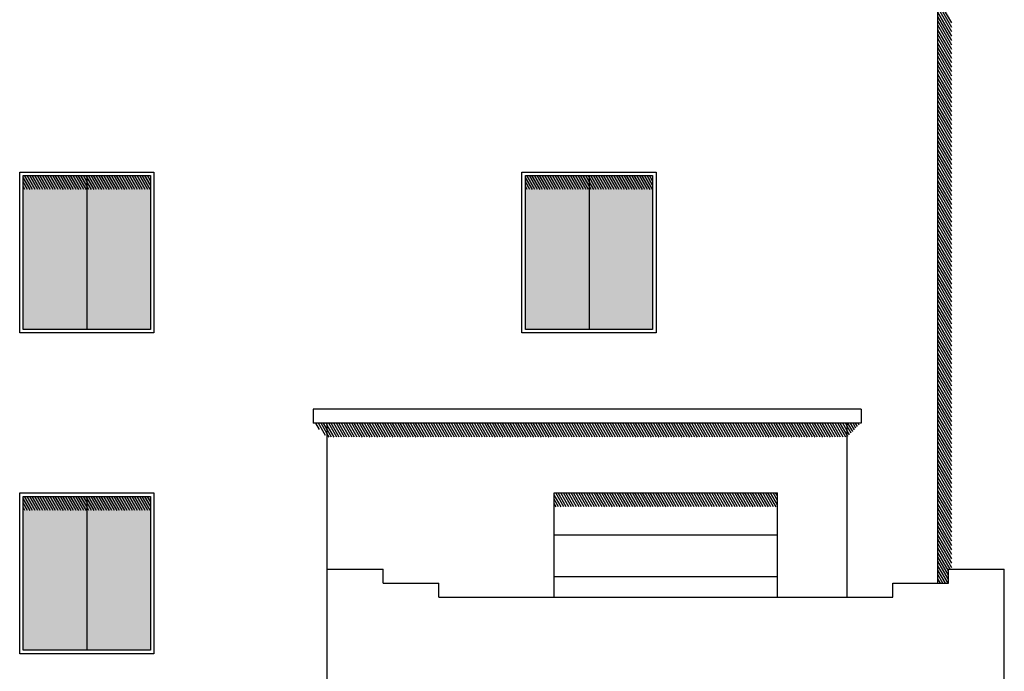
# Model space of a CAD drawing. Units: millimetres. Extents: x 1210 to 1434, y 1217 to 1244.
# Drawn here: x 1312 to 1319, y 1233 to 1238 of the extents above; entities that cross this region are included whole.
import ezdxf

# ---------------------------------------------------------------- set-up
doc = ezdxf.new("R2010")
doc.units = ezdxf.units.MM

# ---------------------------------------------------------------- blocks, each defined once
blk = doc.blocks.new('Elevacion Merced')
h = blk.add_hatch(color=256)
h.set_gradient(color1=(148, 148, 148), one_color=1, tint=1)
h.paths.add_polyline_path([(622.522, 516.7496), (622.522, 515.6469), (622.9777, 515.6469), (622.9777, 516.7496)])
h.paths.add_polyline_path([(622.9777, 515.6469), (623.4334, 515.6469), (623.4334, 516.7496), (622.9777, 516.7496)])
h = blk.add_hatch(color=256)
h.set_gradient(color1=(148, 148, 148), one_color=1, tint=1)
h.paths.add_polyline_path([(626.122, 516.7496), (626.122, 515.6469), (626.5777, 515.6469), (626.5777, 516.7496)])
h.paths.add_polyline_path([(626.5777, 515.6469), (627.0334, 515.6469), (627.0334, 516.7496), (626.5777, 516.7496)])
h = blk.add_hatch(color=256)
h.set_gradient(color1=(148, 148, 148), one_color=1, tint=1)
h.paths.add_polyline_path([(622.522, 514.4496), (622.522, 513.3469), (622.9777, 513.3469), (622.9777, 514.4496)])
h.paths.add_polyline_path([(622.9777, 513.3469), (623.4334, 513.3469), (623.4334, 514.4496), (622.9777, 514.4496)])
for p, q in [((629.0777, 513.827), (629.0777, 522.5447)), ((629.1777, 517.8437), (629.0777, 518.0169)), ((629.1777, 517.812), (629.0777, 517.9852)), ((629.1777, 517.7802), (629.0777, 517.9534)), ((629.1777, 517.7485), (629.0777, 517.9217)), ((629.1777, 517.7167), (629.0777, 517.8899)), ((629.1777, 517.685), (629.0777, 517.8582)), ((629.1777, 517.6532), (629.0777, 517.8264)), ((629.1777, 517.6215), (629.0777, 517.7947)), ((629.1777, 517.5897), (629.0777, 517.7629)), ((629.1777, 517.558), (629.0777, 517.7312)), ((629.1777, 517.5262), (629.0777, 517.6994)), ((629.1777, 517.4945), (629.0777, 517.6677)), ((629.1777, 517.4627), (629.0777, 517.6359)), ((629.1777, 517.431), (629.0777, 517.6042)), ((629.1777, 517.3992), (629.0777, 517.5724)), ((629.1777, 517.3675), (629.0777, 517.5407)), ((629.1777, 517.3357), (629.0777, 517.5089)), ((629.1777, 517.304), (629.0777, 517.4772)), ((629.1777, 517.2722), (629.0777, 517.4454)), ((629.1777, 517.2405), (629.0777, 517.4137)), ((629.1777, 517.2087), (629.0777, 517.3819)), ((629.1777, 517.177), (629.0777, 517.3502)), ((629.1777, 517.1452), (629.0777, 517.3184)), ((629.1777, 517.1135), (629.0777, 517.2867)), ((629.1777, 517.0817), (629.0777, 517.2549)), ((629.1777, 517.05), (629.0777, 517.2232)), ((629.1777, 517.0182), (629.0777, 517.1914)), ((629.1777, 516.9865), (629.0777, 517.1597)), ((629.1777, 516.9547), (629.0777, 517.1279)), ((629.1777, 516.923), (629.0777, 517.0962)), ((629.1777, 516.8912), (629.0777, 517.0644)), ((629.1777, 516.8595), (629.0777, 517.0327)), ((629.1777, 516.8277), (629.0777, 517.0009)), ((629.1777, 516.796), (629.0777, 516.9692)), ((629.1777, 516.7642), (629.0777, 516.9374)), ((629.1777, 516.7325), (629.0777, 516.9057)), ((629.1777, 516.7007), (629.0777, 516.8739)), ((622.497, 516.7746), (623.4584, 516.7746)), ((622.497, 515.6219), (622.497, 516.7746)), ((623.4584, 516.7746), (623.4584, 515.6219)), ((626.097, 516.7746), (627.0584, 516.7746)), ((626.097, 515.6219), (626.097, 516.7746)), ((627.0584, 516.7746), (627.0584, 515.6219)), ((629.1777, 516.669), (629.0777, 516.8422)), ((629.1777, 516.6372), (629.0777, 516.8104)), ((629.1777, 516.6055), (629.0777, 516.7787)), ((622.522, 516.7496), (623.4334, 516.7496)), ((622.522, 515.6469), (622.522, 516.7496)), ((622.5714, 516.6496), (622.522, 516.7353)), ((622.5714, 516.6496), (622.522, 516.7353)), ((622.5531, 516.6496), (622.522, 516.7035)), ((622.5531, 516.6496), (622.522, 516.7035)), ((622.5897, 516.6496), (622.532, 516.7496)), ((622.5897, 516.6496), (622.532, 516.7496)), ((622.6081, 516.6496), (622.5503, 516.7496)), ((622.6081, 516.6496), (622.5503, 516.7496)), ((622.6264, 516.6496), (622.5686, 516.7496)), ((622.6264, 516.6496), (622.5686, 516.7496)), ((622.6447, 516.6496), (622.587, 516.7496)), ((622.6447, 516.6496), (622.587, 516.7496)), ((622.663, 516.6496), (622.6053, 516.7496)), ((622.663, 516.6496), (622.6053, 516.7496)), ((622.6814, 516.6496), (622.6236, 516.7496)), ((622.6814, 516.6496), (622.6236, 516.7496)), ((622.6997, 516.6496), (622.642, 516.7496)), ((622.6997, 516.6496), (622.642, 516.7496)), ((622.718, 516.6496), (622.6603, 516.7496)), ((622.718, 516.6496), (622.6603, 516.7496)), ((622.7364, 516.6496), (622.6786, 516.7496)), ((622.7364, 516.6496), (622.6786, 516.7496)), ((622.7547, 516.6496), (622.697, 516.7496)), ((622.7547, 516.6496), (622.697, 516.7496)), ((622.773, 516.6496), (622.7153, 516.7496)), ((622.773, 516.6496), (622.7153, 516.7496)), ((622.7914, 516.6496), (622.7336, 516.7496)), ((622.7914, 516.6496), (622.7336, 516.7496)), ((622.8097, 516.6496), (622.752, 516.7496)), ((622.8097, 516.6496), (622.752, 516.7496)), ((622.828, 516.6496), (622.7703, 516.7496)), ((622.828, 516.6496), (622.7703, 516.7496)), ((622.8464, 516.6496), (622.7886, 516.7496)), ((622.8464, 516.6496), (622.7886, 516.7496)), ((622.8647, 516.6496), (622.807, 516.7496)), ((622.8647, 516.6496), (622.807, 516.7496)), ((622.883, 516.6496), (622.8253, 516.7496)), ((622.883, 516.6496), (622.8253, 516.7496)), ((622.9013, 516.6496), (622.8436, 516.7496)), ((622.9013, 516.6496), (622.8436, 516.7496)), ((622.9197, 516.6496), (622.8619, 516.7496)), ((622.9197, 516.6496), (622.8619, 516.7496)), ((622.938, 516.6496), (622.8803, 516.7496)), ((622.938, 516.6496), (622.8803, 516.7496)), ((622.9563, 516.6496), (622.8986, 516.7496)), ((622.9563, 516.6496), (622.8986, 516.7496)), ((622.9747, 516.6496), (622.9169, 516.7496)), ((622.9747, 516.6496), (622.9169, 516.7496)), ((622.9777, 516.6762), (622.9353, 516.7496)), ((622.9777, 516.6762), (622.9353, 516.7496)), ((622.9777, 516.708), (622.9536, 516.7496)), ((622.9777, 516.708), (622.9536, 516.7496)), ((622.9777, 516.7397), (622.9719, 516.7496)), ((622.9777, 516.7397), (622.9719, 516.7496)), ((622.9777, 516.7496), (622.9777, 515.6469)), ((623.0297, 516.6496), (622.9777, 516.7397)), ((623.0297, 516.6496), (622.9777, 516.7397)), ((623.0113, 516.6496), (622.9777, 516.708)), ((623.0113, 516.6496), (622.9777, 516.708)), ((623.048, 516.6496), (622.9903, 516.7496)), ((623.048, 516.6496), (622.9903, 516.7496)), ((623.0663, 516.6496), (623.0086, 516.7496)), ((623.0663, 516.6496), (623.0086, 516.7496)), ((623.0847, 516.6496), (623.0269, 516.7496)), ((623.0847, 516.6496), (623.0269, 516.7496)), ((623.103, 516.6496), (623.0453, 516.7496)), ((623.103, 516.6496), (623.0453, 516.7496)), ((623.1213, 516.6496), (623.0636, 516.7496)), ((623.1213, 516.6496), (623.0636, 516.7496)), ((623.1396, 516.6496), (623.0819, 516.7496)), ((623.1396, 516.6496), (623.0819, 516.7496)), ((623.158, 516.6496), (623.1002, 516.7496)), ((623.158, 516.6496), (623.1002, 516.7496)), ((623.1763, 516.6496), (623.1186, 516.7496)), ((623.1763, 516.6496), (623.1186, 516.7496)), ((623.1946, 516.6496), (623.1369, 516.7496)), ((623.1946, 516.6496), (623.1369, 516.7496)), ((623.213, 516.6496), (623.1552, 516.7496)), ((623.213, 516.6496), (623.1552, 516.7496)), ((623.2313, 516.6496), (623.1736, 516.7496)), ((623.2313, 516.6496), (623.1736, 516.7496)), ((623.2496, 516.6496), (623.1919, 516.7496)), ((623.2496, 516.6496), (623.1919, 516.7496)), ((623.268, 516.6496), (623.2102, 516.7496)), ((623.268, 516.6496), (623.2102, 516.7496)), ((623.2863, 516.6496), (623.2286, 516.7496)), ((623.2863, 516.6496), (623.2286, 516.7496)), ((623.3046, 516.6496), (623.2469, 516.7496)), ((623.3046, 516.6496), (623.2469, 516.7496)), ((623.323, 516.6496), (623.2652, 516.7496)), ((623.323, 516.6496), (623.2652, 516.7496)), ((623.3413, 516.6496), (623.2836, 516.7496)), ((623.3413, 516.6496), (623.2836, 516.7496)), ((623.3596, 516.6496), (623.3019, 516.7496)), ((623.3596, 516.6496), (623.3019, 516.7496)), ((623.3779, 516.6496), (623.3202, 516.7496)), ((623.3779, 516.6496), (623.3202, 516.7496)), ((623.3963, 516.6496), (623.3385, 516.7496)), ((623.3963, 516.6496), (623.3385, 516.7496)), ((623.4146, 516.6496), (623.3569, 516.7496)), ((623.4146, 516.6496), (623.3569, 516.7496)), ((623.4329, 516.6496), (623.3752, 516.7496)), ((623.4329, 516.6496), (623.3752, 516.7496)), ((623.4334, 516.6807), (623.3935, 516.7496)), ((623.4334, 516.6807), (623.3935, 516.7496)), ((623.4334, 516.7124), (623.4119, 516.7496)), ((623.4334, 516.7124), (623.4119, 516.7496)), ((623.4334, 516.7442), (623.4302, 516.7496)), ((623.4334, 516.7442), (623.4302, 516.7496)), ((623.4334, 516.7496), (623.4334, 515.6469)), ((626.122, 516.7496), (627.0334, 516.7496)), ((626.122, 515.6469), (626.122, 516.7496)), ((626.1714, 516.6496), (626.122, 516.7353)), ((626.1531, 516.6496), (626.122, 516.7035)), ((626.1897, 516.6496), (626.132, 516.7496)), ((626.2081, 516.6496), (626.1503, 516.7496)), ((626.2264, 516.6496), (626.1686, 516.7496)), ((626.2447, 516.6496), (626.187, 516.7496)), ((626.263, 516.6496), (626.2053, 516.7496)), ((626.2814, 516.6496), (626.2236, 516.7496)), ((626.2997, 516.6496), (626.242, 516.7496)), ((626.318, 516.6496), (626.2603, 516.7496)), ((626.3364, 516.6496), (626.2786, 516.7496)), ((626.3547, 516.6496), (626.297, 516.7496)), ((626.373, 516.6496), (626.3153, 516.7496)), ((626.3914, 516.6496), (626.3336, 516.7496)), ((626.4097, 516.6496), (626.352, 516.7496)), ((626.428, 516.6496), (626.3703, 516.7496)), ((626.4464, 516.6496), (626.3886, 516.7496)), ((626.4647, 516.6496), (626.407, 516.7496)), ((626.483, 516.6496), (626.4253, 516.7496)), ((626.5013, 516.6496), (626.4436, 516.7496)), ((626.5197, 516.6496), (626.4619, 516.7496)), ((626.538, 516.6496), (626.4803, 516.7496)), ((626.5563, 516.6496), (626.4986, 516.7496)), ((626.5747, 516.6496), (626.5169, 516.7496)), ((626.5777, 516.6762), (626.5353, 516.7496)), ((626.5777, 516.708), (626.5536, 516.7496)), ((626.5777, 516.7397), (626.5719, 516.7496)), ((626.5777, 516.7496), (626.5777, 515.6469)), ((626.6297, 516.6496), (626.5777, 516.7397)), ((626.6113, 516.6496), (626.5777, 516.708)), ((626.648, 516.6496), (626.5903, 516.7496)), ((626.6663, 516.6496), (626.6086, 516.7496)), ((626.6847, 516.6496), (626.6269, 516.7496)), ((626.703, 516.6496), (626.6453, 516.7496)), ((626.7213, 516.6496), (626.6636, 516.7496)), ((626.7396, 516.6496), (626.6819, 516.7496)), ((626.758, 516.6496), (626.7002, 516.7496)), ((626.7763, 516.6496), (626.7186, 516.7496)), ((626.7946, 516.6496), (626.7369, 516.7496)), ((626.813, 516.6496), (626.7552, 516.7496)), ((626.8313, 516.6496), (626.7736, 516.7496)), ((626.8496, 516.6496), (626.7919, 516.7496)), ((626.868, 516.6496), (626.8102, 516.7496)), ((626.8863, 516.6496), (626.8286, 516.7496)), ((626.9046, 516.6496), (626.8469, 516.7496)), ((626.923, 516.6496), (626.8652, 516.7496)), ((626.9413, 516.6496), (626.8836, 516.7496)), ((626.9596, 516.6496), (626.9019, 516.7496)), ((626.9779, 516.6496), (626.9202, 516.7496)), ((626.9963, 516.6496), (626.9385, 516.7496)), ((627.0146, 516.6496), (626.9569, 516.7496)), ((627.0329, 516.6496), (626.9752, 516.7496)), ((627.0334, 516.6807), (626.9935, 516.7496)), ((627.0334, 516.7124), (627.0119, 516.7496)), ((627.0334, 516.7442), (627.0302, 516.7496)), ((627.0334, 516.7496), (627.0334, 515.6469)), ((629.1777, 516.5737), (629.0777, 516.7469)), ((629.1777, 516.542), (629.0777, 516.7152)), ((622.5347, 516.6496), (622.522, 516.6718)), ((622.5347, 516.6496), (622.522, 516.6718)), ((622.993, 516.6496), (622.9777, 516.6762)), ((622.993, 516.6496), (622.9777, 516.6762)), ((626.1347, 516.6496), (626.122, 516.6718)), ((626.593, 516.6496), (626.5777, 516.6762)), ((629.1777, 516.5102), (629.0777, 516.6834)), ((629.1777, 516.4785), (629.0777, 516.6517)), ((629.1777, 516.4467), (629.0777, 516.6199)), ((629.1777, 516.415), (629.0777, 516.5882)), ((629.1777, 516.3832), (629.0777, 516.5564)), ((629.1777, 516.3515), (629.0777, 516.5247)), ((629.1777, 516.3197), (629.0777, 516.4929)), ((629.1777, 516.288), (629.0777, 516.4612)), ((629.1777, 516.2562), (629.0777, 516.4294)), ((629.1777, 516.2245), (629.0777, 516.3977)), ((629.1777, 516.1927), (629.0777, 516.3659)), ((629.1777, 516.161), (629.0777, 516.3342)), ((629.1777, 516.1292), (629.0777, 516.3024)), ((629.1777, 516.0975), (629.0777, 516.2707)), ((629.1777, 516.0657), (629.0777, 516.2389)), ((629.1777, 516.034), (629.0777, 516.2072)), ((629.1777, 516.0022), (629.0777, 516.1754)), ((629.1777, 515.9705), (629.0777, 516.1437)), ((629.1777, 515.9387), (629.0777, 516.1119)), ((629.1777, 515.907), (629.0777, 516.0802)), ((629.1777, 515.8752), (629.0777, 516.0484)), ((629.1777, 515.8435), (629.0777, 516.0167)), ((629.1777, 515.8117), (629.0777, 515.9849)), ((629.1777, 515.78), (629.0777, 515.9532)), ((629.1777, 515.7482), (629.0777, 515.9214)), ((629.1777, 515.7165), (629.0777, 515.8897)), ((629.1777, 515.6847), (629.0777, 515.8579)), ((629.1777, 515.653), (629.0777, 515.8262)), ((629.1777, 515.6212), (629.0777, 515.7944)), ((629.1777, 515.5895), (629.0777, 515.7627)), ((629.1777, 515.5577), (629.0777, 515.7309)), ((623.4334, 515.6469), (622.522, 515.6469)), ((627.0334, 515.6469), (626.122, 515.6469)), ((629.1777, 515.526), (629.0777, 515.6992)), ((629.1777, 515.4942), (629.0777, 515.6674)), ((623.4584, 515.6219), (622.497, 515.6219)), ((627.0584, 515.6219), (626.097, 515.6219)), ((629.1777, 515.4625), (629.0777, 515.6357)), ((629.1777, 515.4307), (629.0777, 515.6039)), ((629.1777, 515.399), (629.0777, 515.5722)), ((629.1777, 515.3672), (629.0777, 515.5404)), ((629.1777, 515.3355), (629.0777, 515.5087)), ((629.1777, 515.3037), (629.0777, 515.4769)), ((629.1777, 515.272), (629.0777, 515.4452)), ((629.1777, 515.2402), (629.0777, 515.4134)), ((629.1777, 515.2085), (629.0777, 515.3817)), ((629.1777, 515.1767), (629.0777, 515.3499)), ((629.1777, 515.145), (629.0777, 515.3182)), ((629.1777, 515.1132), (629.0777, 515.2864)), ((629.1777, 515.0815), (629.0777, 515.2547)), ((629.1777, 515.0497), (629.0777, 515.2229)), ((629.1777, 515.018), (629.0777, 515.1912)), ((629.1777, 514.9862), (629.0777, 515.1594)), ((629.1777, 514.9545), (629.0777, 515.1277)), ((629.1777, 514.9227), (629.0777, 515.0959)), ((628.5275, 515.0746), (624.6011, 515.0746)), ((624.6011, 515.0746), (624.6011, 514.9746)), ((628.5275, 515.0746), (628.5275, 514.9746)), ((629.1777, 514.891), (629.0777, 515.0642)), ((629.1777, 514.8592), (629.0777, 515.0324)), ((628.5275, 514.9746), (624.6011, 514.9746)), ((624.6024, 514.9734), (624.6016, 514.9746)), ((624.6458, 514.93), (624.62, 514.9746)), ((624.6891, 514.8866), (624.6383, 514.9746)), ((624.7011, 514.8976), (624.6566, 514.9746)), ((624.7011, 514.9294), (624.675, 514.9746)), ((624.7011, 514.9611), (624.6933, 514.9746)), ((624.7011, 513.127), (624.7011, 514.9746)), ((624.751, 514.8746), (624.7011, 514.9611)), ((624.7694, 514.8746), (624.7116, 514.9746)), ((624.7877, 514.8746), (624.73, 514.9746)), ((624.806, 514.8746), (624.7483, 514.9746)), ((624.8244, 514.8746), (624.7666, 514.9746)), ((624.8427, 514.8746), (624.785, 514.9746)), ((624.861, 514.8746), (624.8033, 514.9746)), ((624.8793, 514.8746), (624.8216, 514.9746)), ((624.8977, 514.8746), (624.8399, 514.9746)), ((624.916, 514.8746), (624.8583, 514.9746)), ((624.9343, 514.8746), (624.8766, 514.9746)), ((624.9527, 514.8746), (624.8949, 514.9746)), ((624.971, 514.8746), (624.9133, 514.9746)), ((624.9893, 514.8746), (624.9316, 514.9746)), ((625.0077, 514.8746), (624.9499, 514.9746)), ((625.026, 514.8746), (624.9683, 514.9746)), ((625.0443, 514.8746), (624.9866, 514.9746)), ((625.0627, 514.8746), (625.0049, 514.9746)), ((625.081, 514.8746), (625.0233, 514.9746)), ((625.0993, 514.8746), (625.0416, 514.9746)), ((625.1177, 514.8746), (625.0599, 514.9746)), ((625.136, 514.8746), (625.0782, 514.9746)), ((625.1543, 514.8746), (625.0966, 514.9746)), ((625.1726, 514.8746), (625.1149, 514.9746)), ((625.191, 514.8746), (625.1332, 514.9746)), ((625.2093, 514.8746), (625.1516, 514.9746)), ((625.2276, 514.8746), (625.1699, 514.9746)), ((625.246, 514.8746), (625.1882, 514.9746)), ((625.2643, 514.8746), (625.2066, 514.9746)), ((625.2826, 514.8746), (625.2249, 514.9746)), ((625.301, 514.8746), (625.2432, 514.9746)), ((625.3193, 514.8746), (625.2616, 514.9746)), ((625.3376, 514.8746), (625.2799, 514.9746)), ((625.356, 514.8746), (625.2982, 514.9746)), ((625.3743, 514.8746), (625.3165, 514.9746)), ((625.3926, 514.8746), (625.3349, 514.9746)), ((625.4109, 514.8746), (625.3532, 514.9746)), ((625.4293, 514.8746), (625.3715, 514.9746)), ((625.4476, 514.8746), (625.3899, 514.9746)), ((625.4659, 514.8746), (625.4082, 514.9746)), ((625.4843, 514.8746), (625.4265, 514.9746)), ((625.5026, 514.8746), (625.4449, 514.9746)), ((625.5209, 514.8746), (625.4632, 514.9746)), ((625.5393, 514.8746), (625.4815, 514.9746)), ((625.5576, 514.8746), (625.4999, 514.9746)), ((625.5759, 514.8746), (625.5182, 514.9746)), ((625.5943, 514.8746), (625.5365, 514.9746)), ((625.6126, 514.8746), (625.5548, 514.9746)), ((625.6309, 514.8746), (625.5732, 514.9746)), ((625.6492, 514.8746), (625.5915, 514.9746)), ((625.6676, 514.8746), (625.6098, 514.9746)), ((625.6859, 514.8746), (625.6282, 514.9746)), ((625.7042, 514.8746), (625.6465, 514.9746)), ((625.7226, 514.8746), (625.6648, 514.9746)), ((625.7409, 514.8746), (625.6832, 514.9746)), ((625.7592, 514.8746), (625.7015, 514.9746)), ((625.7776, 514.8746), (625.7198, 514.9746)), ((625.7959, 514.8746), (625.7382, 514.9746)), ((625.8142, 514.8746), (625.7565, 514.9746)), ((625.8326, 514.8746), (625.7748, 514.9746)), ((625.8509, 514.8746), (625.7932, 514.9746)), ((625.8692, 514.8746), (625.8115, 514.9746)), ((625.8875, 514.8746), (625.8298, 514.9746)), ((625.9059, 514.8746), (625.8481, 514.9746)), ((625.9242, 514.8746), (625.8665, 514.9746)), ((625.9425, 514.8746), (625.8848, 514.9746)), ((625.9609, 514.8746), (625.9031, 514.9746)), ((625.9792, 514.8746), (625.9215, 514.9746)), ((625.9975, 514.8746), (625.9398, 514.9746)), ((626.0159, 514.8746), (625.9581, 514.9746)), ((626.0342, 514.8746), (625.9765, 514.9746)), ((626.0525, 514.8746), (625.9948, 514.9746)), ((626.0709, 514.8746), (626.0131, 514.9746)), ((626.0892, 514.8746), (626.0315, 514.9746)), ((626.1075, 514.8746), (626.0498, 514.9746)), ((626.1258, 514.8746), (626.0681, 514.9746)), ((626.1442, 514.8746), (626.0864, 514.9746)), ((626.1625, 514.8746), (626.1048, 514.9746)), ((626.1808, 514.8746), (626.1231, 514.9746)), ((626.1992, 514.8746), (626.1414, 514.9746)), ((626.2175, 514.8746), (626.1598, 514.9746)), ((626.2358, 514.8746), (626.1781, 514.9746)), ((626.2542, 514.8746), (626.1964, 514.9746)), ((626.2725, 514.8746), (626.2148, 514.9746)), ((626.2908, 514.8746), (626.2331, 514.9746)), ((626.3092, 514.8746), (626.2514, 514.9746)), ((626.3275, 514.8746), (626.2698, 514.9746)), ((626.3458, 514.8746), (626.2881, 514.9746)), ((626.3641, 514.8746), (626.3064, 514.9746)), ((626.3825, 514.8746), (626.3247, 514.9746)), ((626.4008, 514.8746), (626.3431, 514.9746)), ((626.4191, 514.8746), (626.3614, 514.9746)), ((626.4375, 514.8746), (626.3797, 514.9746)), ((626.4558, 514.8746), (626.3981, 514.9746)), ((626.4741, 514.8746), (626.4164, 514.9746)), ((626.4925, 514.8746), (626.4347, 514.9746)), ((626.5108, 514.8746), (626.4531, 514.9746)), ((626.5291, 514.8746), (626.4714, 514.9746)), ((626.5475, 514.8746), (626.4897, 514.9746)), ((626.5658, 514.8746), (626.5081, 514.9746)), ((626.5841, 514.8746), (626.5264, 514.9746)), ((626.6025, 514.8746), (626.5447, 514.9746)), ((626.6208, 514.8746), (626.563, 514.9746)), ((626.6391, 514.8746), (626.5814, 514.9746)), ((626.6574, 514.8746), (626.5997, 514.9746)), ((626.6758, 514.8746), (626.618, 514.9746)), ((626.6941, 514.8746), (626.6364, 514.9746)), ((626.7124, 514.8746), (626.6547, 514.9746)), ((626.7308, 514.8746), (626.673, 514.9746)), ((626.7491, 514.8746), (626.6914, 514.9746)), ((626.7674, 514.8746), (626.7097, 514.9746)), ((626.7858, 514.8746), (626.728, 514.9746)), ((626.8041, 514.8746), (626.7464, 514.9746)), ((626.8224, 514.8746), (626.7647, 514.9746)), ((626.8408, 514.8746), (626.783, 514.9746)), ((626.8591, 514.8746), (626.8013, 514.9746)), ((626.8774, 514.8746), (626.8197, 514.9746)), ((626.8957, 514.8746), (626.838, 514.9746)), ((626.9141, 514.8746), (626.8563, 514.9746)), ((626.9324, 514.8746), (626.8747, 514.9746)), ((626.9507, 514.8746), (626.893, 514.9746)), ((626.9691, 514.8746), (626.9113, 514.9746)), ((626.9874, 514.8746), (626.9297, 514.9746)), ((627.0057, 514.8746), (626.948, 514.9746)), ((627.0241, 514.8746), (626.9663, 514.9746)), ((627.0424, 514.8746), (626.9847, 514.9746)), ((627.0607, 514.8746), (627.003, 514.9746)), ((627.0791, 514.8746), (627.0213, 514.9746)), ((627.0974, 514.8746), (627.0396, 514.9746)), ((627.1157, 514.8746), (627.058, 514.9746)), ((627.134, 514.8746), (627.0763, 514.9746)), ((627.1524, 514.8746), (627.0946, 514.9746)), ((627.1707, 514.8746), (627.113, 514.9746)), ((627.189, 514.8746), (627.1313, 514.9746)), ((627.2074, 514.8746), (627.1496, 514.9746)), ((627.2257, 514.8746), (627.168, 514.9746)), ((627.244, 514.8746), (627.1863, 514.9746)), ((627.2624, 514.8746), (627.2046, 514.9746)), ((627.2807, 514.8746), (627.223, 514.9746)), ((627.299, 514.8746), (627.2413, 514.9746)), ((627.3174, 514.8746), (627.2596, 514.9746)), ((627.3357, 514.8746), (627.278, 514.9746)), ((627.354, 514.8746), (627.2963, 514.9746)), ((627.3723, 514.8746), (627.3146, 514.9746)), ((627.3907, 514.8746), (627.3329, 514.9746)), ((627.409, 514.8746), (627.3513, 514.9746)), ((627.4273, 514.8746), (627.3696, 514.9746)), ((627.4457, 514.8746), (627.3879, 514.9746)), ((627.464, 514.8746), (627.4063, 514.9746)), ((627.4823, 514.8746), (627.4246, 514.9746)), ((627.5007, 514.8746), (627.4429, 514.9746)), ((627.519, 514.8746), (627.4613, 514.9746)), ((627.5373, 514.8746), (627.4796, 514.9746)), ((627.5557, 514.8746), (627.4979, 514.9746)), ((627.574, 514.8746), (627.5163, 514.9746)), ((627.5923, 514.8746), (627.5346, 514.9746)), ((627.6106, 514.8746), (627.5529, 514.9746)), ((627.629, 514.8746), (627.5712, 514.9746)), ((627.6473, 514.8746), (627.5896, 514.9746)), ((627.6656, 514.8746), (627.6079, 514.9746)), ((627.684, 514.8746), (627.6262, 514.9746)), ((627.7023, 514.8746), (627.6446, 514.9746)), ((627.7206, 514.8746), (627.6629, 514.9746)), ((627.739, 514.8746), (627.6812, 514.9746)), ((627.7573, 514.8746), (627.6996, 514.9746)), ((627.7756, 514.8746), (627.7179, 514.9746)), ((627.794, 514.8746), (627.7362, 514.9746)), ((627.8123, 514.8746), (627.7546, 514.9746)), ((627.8306, 514.8746), (627.7729, 514.9746)), ((627.849, 514.8746), (627.7912, 514.9746)), ((627.8673, 514.8746), (627.8095, 514.9746)), ((627.8856, 514.8746), (627.8279, 514.9746)), ((627.9039, 514.8746), (627.8462, 514.9746)), ((627.9223, 514.8746), (627.8645, 514.9746)), ((627.9406, 514.8746), (627.8829, 514.9746)), ((627.9589, 514.8746), (627.9012, 514.9746)), ((627.9773, 514.8746), (627.9195, 514.9746)), ((627.9956, 514.8746), (627.9379, 514.9746)), ((628.0139, 514.8746), (627.9562, 514.9746)), ((628.0323, 514.8746), (627.9745, 514.9746)), ((628.0506, 514.8746), (627.9929, 514.9746)), ((628.0689, 514.8746), (628.0112, 514.9746)), ((628.0873, 514.8746), (628.0295, 514.9746)), ((628.1056, 514.8746), (628.0478, 514.9746)), ((628.1239, 514.8746), (628.0662, 514.9746)), ((628.1422, 514.8746), (628.0845, 514.9746)), ((628.1606, 514.8746), (628.1028, 514.9746)), ((628.1789, 514.8746), (628.1212, 514.9746)), ((628.1972, 514.8746), (628.1395, 514.9746)), ((628.2156, 514.8746), (628.1578, 514.9746)), ((628.2339, 514.8746), (628.1762, 514.9746)), ((628.2522, 514.8746), (628.1945, 514.9746)), ((628.2706, 514.8746), (628.2128, 514.9746)), ((628.2889, 514.8746), (628.2312, 514.9746)), ((628.3072, 514.8746), (628.2495, 514.9746)), ((628.3256, 514.8746), (628.2678, 514.9746)), ((628.3439, 514.8746), (628.2861, 514.9746)), ((628.3622, 514.8746), (628.3045, 514.9746)), ((628.3805, 514.8746), (628.3228, 514.9746)), ((628.3989, 514.8746), (628.3411, 514.9746)), ((628.4172, 514.8746), (628.3595, 514.9746)), ((628.4275, 514.8886), (628.3778, 514.9746)), ((628.4275, 514.9204), (628.3961, 514.9746)), ((628.4275, 514.9521), (628.4145, 514.9746)), ((628.4275, 513.727), (628.4275, 514.9746)), ((628.4558, 514.903), (628.4275, 514.9521)), ((628.4674, 514.9146), (628.4328, 514.9746)), ((628.4791, 514.9262), (628.4511, 514.9746)), ((628.4907, 514.9379), (628.4695, 514.9746)), ((628.5023, 514.9495), (628.4878, 514.9746)), ((628.5139, 514.9611), (628.5061, 514.9746)), ((628.5256, 514.9727), (628.5245, 514.9746)), ((629.1777, 514.8275), (629.0777, 515.0007)), ((629.1777, 514.7957), (629.0777, 514.9689)), ((624.7327, 514.8746), (624.7011, 514.9294)), ((624.7144, 514.8746), (624.7011, 514.8976)), ((628.4442, 514.8914), (628.4275, 514.9204)), ((628.4326, 514.8798), (628.4275, 514.8886)), ((629.1777, 514.764), (629.0777, 514.9372)), ((629.1777, 514.7322), (629.0777, 514.9054)), ((629.1777, 514.7005), (629.0777, 514.8737)), ((629.1777, 514.6687), (629.0777, 514.8419)), ((629.1777, 514.637), (629.0777, 514.8102)), ((629.1777, 514.6052), (629.0777, 514.7784)), ((629.1777, 514.5735), (629.0777, 514.7467)), ((629.1777, 514.5417), (629.0777, 514.7149)), ((629.1777, 514.51), (629.0777, 514.6832)), ((629.1777, 514.4782), (629.0777, 514.6514)), ((629.1777, 514.4465), (629.0777, 514.6197)), ((629.1777, 514.4147), (629.0777, 514.5879)), ((629.1777, 514.383), (629.0777, 514.5562)), ((629.1777, 514.3512), (629.0777, 514.5244)), ((622.497, 514.4746), (623.4584, 514.4746)), ((622.497, 513.3219), (622.497, 514.4746)), ((622.522, 514.4496), (623.4334, 514.4496)), ((622.522, 513.3469), (622.522, 514.4496)), ((622.5897, 514.3496), (622.532, 514.4496)), ((622.6081, 514.3496), (622.5503, 514.4496)), ((622.6264, 514.3496), (622.5686, 514.4496)), ((622.6447, 514.3496), (622.587, 514.4496)), ((622.663, 514.3496), (622.6053, 514.4496)), ((622.6814, 514.3496), (622.6236, 514.4496)), ((622.6997, 514.3496), (622.642, 514.4496)), ((622.718, 514.3496), (622.6603, 514.4496)), ((622.7364, 514.3496), (622.6786, 514.4496)), ((622.7547, 514.3496), (622.697, 514.4496)), ((622.773, 514.3496), (622.7153, 514.4496)), ((622.7914, 514.3496), (622.7336, 514.4496)), ((622.8097, 514.3496), (622.752, 514.4496)), ((622.828, 514.3496), (622.7703, 514.4496)), ((622.8464, 514.3496), (622.7886, 514.4496)), ((622.8647, 514.3496), (622.807, 514.4496)), ((622.883, 514.3496), (622.8253, 514.4496)), ((622.9013, 514.3496), (622.8436, 514.4496)), ((622.9197, 514.3496), (622.8619, 514.4496)), ((622.938, 514.3496), (622.8803, 514.4496)), ((622.9563, 514.3496), (622.8986, 514.4496)), ((622.9747, 514.3496), (622.9169, 514.4496)), ((622.9777, 514.3762), (622.9353, 514.4496)), ((622.9777, 514.408), (622.9536, 514.4496)), ((622.9777, 514.4397), (622.9719, 514.4496)), ((622.9777, 514.4496), (622.9777, 513.3469)), ((623.048, 514.3496), (622.9903, 514.4496)), ((623.0663, 514.3496), (623.0086, 514.4496)), ((623.0847, 514.3496), (623.0269, 514.4496)), ((623.103, 514.3496), (623.0453, 514.4496)), ((623.1213, 514.3496), (623.0636, 514.4496)), ((623.1396, 514.3496), (623.0819, 514.4496)), ((623.158, 514.3496), (623.1002, 514.4496)), ((623.1763, 514.3496), (623.1186, 514.4496)), ((623.1946, 514.3496), (623.1369, 514.4496)), ((623.213, 514.3496), (623.1552, 514.4496)), ((623.2313, 514.3496), (623.1736, 514.4496)), ((623.2496, 514.3496), (623.1919, 514.4496)), ((623.268, 514.3496), (623.2102, 514.4496)), ((623.2863, 514.3496), (623.2286, 514.4496)), ((623.3046, 514.3496), (623.2469, 514.4496)), ((623.323, 514.3496), (623.2652, 514.4496)), ((623.3413, 514.3496), (623.2836, 514.4496)), ((623.3596, 514.3496), (623.3019, 514.4496)), ((623.3779, 514.3496), (623.3202, 514.4496)), ((623.3963, 514.3496), (623.3385, 514.4496)), ((623.4146, 514.3496), (623.3569, 514.4496)), ((623.4329, 514.3496), (623.3752, 514.4496)), ((623.4334, 514.3807), (623.3935, 514.4496)), ((623.4334, 514.4124), (623.4119, 514.4496)), ((623.4334, 514.4442), (623.4302, 514.4496)), ((623.4334, 514.4496), (623.4334, 513.3469)), ((623.4584, 514.4746), (623.4584, 513.3219)), ((626.3275, 514.4746), (627.9275, 514.4746)), ((626.3275, 513.727), (626.3275, 514.4746)), ((626.3779, 514.3746), (626.3275, 514.4619)), ((626.3962, 514.3746), (626.3385, 514.4746)), ((626.4145, 514.3746), (626.3568, 514.4746)), ((626.4329, 514.3746), (626.3751, 514.4746)), ((626.4512, 514.3746), (626.3935, 514.4746)), ((626.4695, 514.3746), (626.4118, 514.4746)), ((626.4878, 514.3746), (626.4301, 514.4746)), ((626.5062, 514.3746), (626.4484, 514.4746)), ((626.5245, 514.3746), (626.4668, 514.4746)), ((626.5428, 514.3746), (626.4851, 514.4746)), ((626.5612, 514.3746), (626.5034, 514.4746)), ((626.5795, 514.3746), (626.5218, 514.4746)), ((626.5978, 514.3746), (626.5401, 514.4746)), ((626.6162, 514.3746), (626.5584, 514.4746)), ((626.6345, 514.3746), (626.5768, 514.4746)), ((626.6528, 514.3746), (626.5951, 514.4746)), ((626.6712, 514.3746), (626.6134, 514.4746)), ((626.6895, 514.3746), (626.6318, 514.4746)), ((626.7078, 514.3746), (626.6501, 514.4746)), ((626.7261, 514.3746), (626.6684, 514.4746)), ((626.7445, 514.3746), (626.6867, 514.4746)), ((626.7628, 514.3746), (626.7051, 514.4746)), ((626.7811, 514.3746), (626.7234, 514.4746)), ((626.7995, 514.3746), (626.7417, 514.4746)), ((626.8178, 514.3746), (626.7601, 514.4746)), ((626.8361, 514.3746), (626.7784, 514.4746)), ((626.8545, 514.3746), (626.7967, 514.4746)), ((626.8728, 514.3746), (626.8151, 514.4746)), ((626.8911, 514.3746), (626.8334, 514.4746)), ((626.9095, 514.3746), (626.8517, 514.4746)), ((626.9278, 514.3746), (626.8701, 514.4746)), ((626.9461, 514.3746), (626.8884, 514.4746)), ((626.9644, 514.3746), (626.9067, 514.4746)), ((626.9828, 514.3746), (626.925, 514.4746)), ((627.0011, 514.3746), (626.9434, 514.4746)), ((627.0194, 514.3746), (626.9617, 514.4746)), ((627.0378, 514.3746), (626.98, 514.4746)), ((627.0561, 514.3746), (626.9984, 514.4746)), ((627.0744, 514.3746), (627.0167, 514.4746)), ((627.0928, 514.3746), (627.035, 514.4746)), ((627.1111, 514.3746), (627.0534, 514.4746)), ((627.1294, 514.3746), (627.0717, 514.4746)), ((627.1478, 514.3746), (627.09, 514.4746)), ((627.1661, 514.3746), (627.1084, 514.4746)), ((627.1844, 514.3746), (627.1267, 514.4746)), ((627.2028, 514.3746), (627.145, 514.4746)), ((627.2211, 514.3746), (627.1633, 514.4746)), ((627.2394, 514.3746), (627.1817, 514.4746)), ((627.2577, 514.3746), (627.2, 514.4746)), ((627.2761, 514.3746), (627.2183, 514.4746)), ((627.2944, 514.3746), (627.2367, 514.4746)), ((627.3127, 514.3746), (627.255, 514.4746)), ((627.3311, 514.3746), (627.2733, 514.4746)), ((627.3494, 514.3746), (627.2917, 514.4746)), ((627.3677, 514.3746), (627.31, 514.4746)), ((627.3861, 514.3746), (627.3283, 514.4746)), ((627.4044, 514.3746), (627.3467, 514.4746)), ((627.4227, 514.3746), (627.365, 514.4746)), ((627.4411, 514.3746), (627.3833, 514.4746)), ((627.4594, 514.3746), (627.4016, 514.4746)), ((627.4777, 514.3746), (627.42, 514.4746)), ((627.496, 514.3746), (627.4383, 514.4746)), ((627.5144, 514.3746), (627.4566, 514.4746)), ((627.5327, 514.3746), (627.475, 514.4746)), ((627.551, 514.3746), (627.4933, 514.4746)), ((627.5694, 514.3746), (627.5116, 514.4746)), ((627.5877, 514.3746), (627.53, 514.4746)), ((627.606, 514.3746), (627.5483, 514.4746)), ((627.6244, 514.3746), (627.5666, 514.4746)), ((627.6427, 514.3746), (627.585, 514.4746)), ((627.661, 514.3746), (627.6033, 514.4746)), ((627.6794, 514.3746), (627.6216, 514.4746)), ((627.6977, 514.3746), (627.6399, 514.4746)), ((627.716, 514.3746), (627.6583, 514.4746)), ((627.7343, 514.3746), (627.6766, 514.4746)), ((627.7527, 514.3746), (627.6949, 514.4746)), ((627.771, 514.3746), (627.7133, 514.4746)), ((627.7893, 514.3746), (627.7316, 514.4746)), ((627.8077, 514.3746), (627.7499, 514.4746)), ((627.826, 514.3746), (627.7683, 514.4746)), ((627.8443, 514.3746), (627.7866, 514.4746)), ((627.8627, 514.3746), (627.8049, 514.4746)), ((627.881, 514.3746), (627.8233, 514.4746)), ((627.8993, 514.3746), (627.8416, 514.4746)), ((627.9177, 514.3746), (627.8599, 514.4746)), ((627.9275, 514.3894), (627.8783, 514.4746)), ((627.9275, 514.4211), (627.8966, 514.4746)), ((627.9275, 514.4529), (627.9149, 514.4746)), ((627.9275, 513.727), (627.9275, 514.4746)), ((629.1777, 514.3195), (629.0777, 514.4927)), ((629.1777, 514.2877), (629.0777, 514.4609)), ((622.5714, 514.3496), (622.522, 514.4353)), ((622.5531, 514.3496), (622.522, 514.4035)), ((623.0297, 514.3496), (622.9777, 514.4397)), ((623.0113, 514.3496), (622.9777, 514.408)), ((622.993, 514.3496), (622.9777, 514.3762)), ((626.3595, 514.3746), (626.3275, 514.4302)), ((626.3412, 514.3746), (626.3275, 514.3984)), ((629.1777, 514.256), (629.0777, 514.4292)), ((629.1777, 514.2242), (629.0777, 514.3974)), ((622.5347, 514.3496), (622.522, 514.3718)), ((629.1777, 514.1925), (629.0777, 514.3657)), ((629.1777, 514.1607), (629.0777, 514.3339)), ((629.1777, 514.129), (629.0777, 514.3022)), ((629.1777, 514.0972), (629.0777, 514.2704)), ((629.1777, 514.0655), (629.0777, 514.2387)), ((626.3275, 514.1746), (627.9275, 514.1746)), ((629.1777, 514.0337), (629.0777, 514.2069)), ((629.1777, 514.002), (629.0777, 514.1752)), ((629.1777, 513.9702), (629.0777, 514.1434)), ((629.1777, 513.9385), (629.0777, 514.1117)), ((629.166, 513.927), (629.0777, 514.0799)), ((629.1538, 513.9163), (629.0777, 514.0482)), ((629.1538, 513.8845), (629.0777, 514.0164)), ((629.1538, 513.8528), (629.0777, 513.9847)), ((629.1504, 513.827), (629.0777, 513.9529)), ((624.7011, 513.927), (625.1011, 513.927)), ((625.1011, 513.827), (625.1011, 513.927)), ((629.1321, 513.827), (629.0777, 513.9212)), ((629.1137, 513.827), (629.0777, 513.8894)), ((629.1538, 513.927), (629.5538, 513.927)), ((629.1538, 513.827), (629.1538, 513.927)), ((629.5538, 513.127), (629.5538, 513.927)), ((625.1011, 513.827), (625.5011, 513.827)), ((625.5011, 513.727), (625.5011, 513.827)), ((626.3275, 513.8746), (627.9275, 513.8746)), ((628.7538, 513.827), (629.1538, 513.827)), ((628.7538, 513.727), (628.7538, 513.827)), ((629.0954, 513.827), (629.0777, 513.8577)), ((625.5011, 513.727), (628.7538, 513.727)), ((623.4584, 513.3219), (622.497, 513.3219)), ((623.4334, 513.3469), (622.522, 513.3469))]:
    blk.add_line(p, q)

msp = doc.modelspace()

# ---------------------------------------------------------------- block references
msp.add_blockref('Elevacion Merced', (689.3629, 720.1236))

doc.saveas('drawing.dxf')
